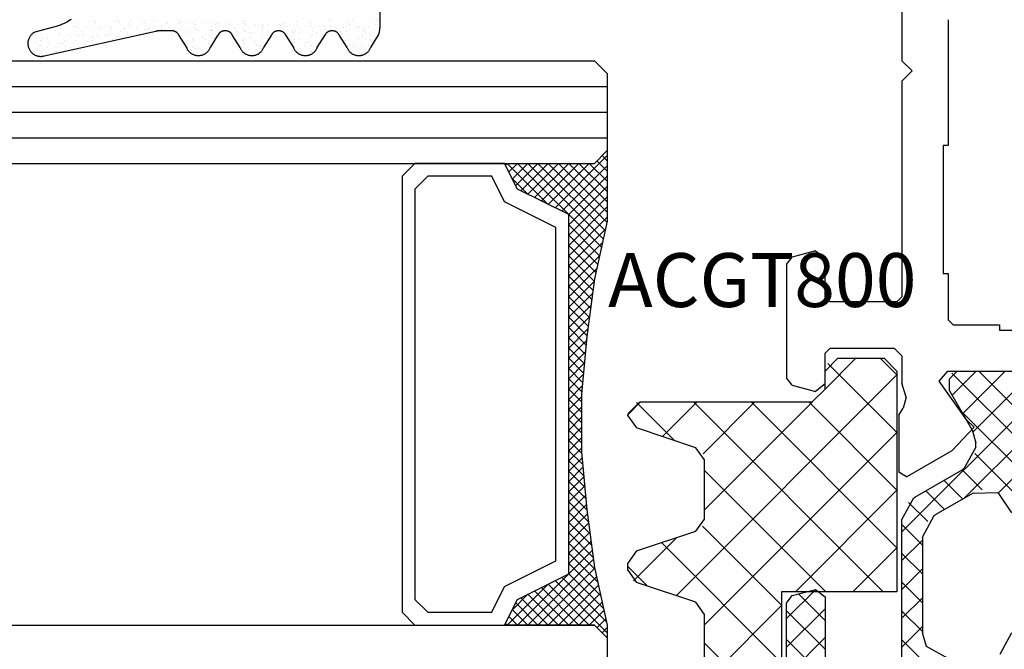
# Model space of a CAD drawing. Units: millimetres. Extents: x 50 to 3037, y -3749 to -520.
# Drawn here: x 983 to 1021, y -3641 to -3617 of the extents above; entities that cross this region are included whole.
import ezdxf
from ezdxf.enums import TextEntityAlignment as Align

# ---------------------------------------------------------------- set-up
doc = ezdxf.new("R2010")
doc.units = ezdxf.units.MM
for name, color, linetype in [('CrossSectionsGlass', 7, 'Continuous'), ('CrossSectionsGums', 7, 'Continuous'), ('CrossSectionsProfils', 7, 'Continuous'), ('CrossSectionsTexts', 7, 'Continuous')]:
    doc.layers.add(name, color=color, linetype=linetype)
doc.styles.get("Standard").update_dxf_attribs({"font": 'simplex.shx', "height": 2.5})

# ---------------------------------------------------------------- blocks, each defined once
blk = doc.blocks.new('48GL_4x4x4U0_5_3', base_point=(897.6, -48))
at = {"layer": 'CrossSectionsGlass'}
for p, q in [((0.5, 0), (0, -0.5)), ((917.8, 0), (0.5, 0)), ((0, -0.5), (0, -3.5)), ((918.3, -1), (0, -1)), ((918.3, -2), (0, -2)), ((918.3, -3), (0, -3)), ((0.5, -4), (0, -3.5)), ((0, -3.7), (2.033, -5.733)), ((0, -3.9), (0.2, -3.7)), ((0, -4.3), (0.4, -3.9)), ((0, -4.7), (0.7, -4)), ((0, -5.1), (1.1, -4)), ((0, -5.5), (1.5, -4)), ((0, -5.9), (1.9, -4)), ((0, -6.3), (2.3, -4)), ((0, -4.1), (1.767, -5.867)), ((0.082, -6.618), (2.7, -4)), ((0.155, -6.945), (3.1, -4)), ((0.227, -7.273), (3.5, -4)), ((917.8, -4), (0.5, -4)), ((0.7, -4), (2.3, -5.6)), ((1.1, -4), (2.567, -5.467)), ((1.5, -4), (2.833, -5.333)), ((1.9, -4), (3.1, -5.2)), ((2.3, -4), (3.367, -5.067)), ((2.3, -5.6), (3.9, -4)), ((2.7, -4), (3.567, -4.867)), ((3.1, -4), (3.7, -4.6)), ((3.5, -4), (3.833, -4.333)), ((3.9, -4), (3.967, -4.067)), ((0, -4.5), (1.5, -6)), ((3.1, -5.2), (3.7, -4.6)), ((0, -4.9), (1.5, -6.4)), ((0, -5.3), (1.5, -6.8)), ((0, -5.7), (1.5, -7.2)), ((0, -6.1), (1.5, -7.6)), ((0.3, -7.6), (1.5, -6.4)), ((0.071, -6.571), (1.5, -8)), ((0.373, -7.927), (1.5, -6.8)), ((0.186, -7.086), (1.5, -8.4)), ((0.445, -8.255), (1.5, -7.2)), ((0.3, -7.6), (1.5, -8.8)), ((0.512, -8.588), (1.5, -7.6)), ((0.559, -8.941), (1.5, -8)), ((0.414, -8.114), (1.5, -9.2)), ((0.606, -9.294), (1.5, -8.4)), ((0.515, -8.615), (1.5, -9.6)), ((0.653, -9.647), (1.5, -8.8)), ((0.577, -9.077), (1.5, -10)), ((0.7, -10), (1.5, -9.2)), ((0.638, -9.538), (1.5, -10.4)), ((0.747, -10.353), (1.5, -9.6)), ((0.7, -10), (1.5, -10.8)), ((0.794, -10.706), (1.5, -10)), ((0.762, -10.462), (1.5, -11.2)), ((0.829, -11.071), (1.5, -10.4)), ((0.815, -10.915), (1.5, -11.6)), ((0.861, -11.439), (1.5, -10.8)), ((0.854, -11.354), (1.5, -12)), ((0.894, -11.806), (1.5, -11.2)), ((0.893, -11.793), (1.5, -12.4)), ((0.927, -12.173), (1.5, -11.6)), ((0.932, -12.232), (1.5, -12.8)), ((0.959, -12.541), (1.5, -12)), ((0.971, -12.671), (1.5, -13.2)), ((0.992, -12.908), (1.5, -12.4)), ((1, -13.3), (1.5, -12.8)), ((1, -13.1), (1.5, -13.6)), ((1, -13.7), (1.5, -13.2)), ((1, -13.5), (1.5, -14)), ((1, -14.1), (1.5, -13.6)), ((1, -13.9), (1.5, -14.4)), ((1, -14.5), (1.5, -14)), ((1, -14.3), (1.5, -14.8)), ((1, -14.9), (1.5, -14.4)), ((0.995, -15.305), (1.5, -14.8)), ((1, -14.7), (1.5, -15.2)), ((0.956, -15.744), (1.5, -15.2)), ((1, -15.1), (1.5, -15.6)), ((0.917, -16.183), (1.5, -15.6)), ((0.98, -15.48), (1.5, -16)), ((0.878, -16.622), (1.5, -16)), ((0.947, -15.847), (1.5, -16.4)), ((0.839, -17.061), (1.5, -16.4)), ((0.914, -16.214), (1.5, -16.8)), ((0.8, -17.5), (1.5, -16.8)), ((0.882, -16.582), (1.5, -17.2)), ((0.738, -17.962), (1.5, -17.2)), ((0.849, -16.949), (1.5, -17.6)), ((0.677, -18.423), (1.5, -17.6)), ((0.816, -17.316), (1.5, -18)), ((0.615, -18.885), (1.5, -18)), ((0.729, -18.029), (1.5, -18.8)), ((0.776, -17.676), (1.5, -18.4)), ((0.554, -19.346), (1.5, -18.4)), ((0.682, -18.382), (1.5, -19.2)), ((0.486, -19.814), (1.5, -18.8)), ((0.635, -18.735), (1.5, -19.6)), ((0.371, -20.329), (1.5, -19.2)), ((0.588, -19.088), (3.5, -22)), ((0.541, -19.441), (3.1, -22)), ((0.257, -20.843), (1.5, -19.6)), ((0.491, -19.791), (2.7, -22)), ((0, -22.3), (2.033, -20.267)), ((0.029, -21.871), (1.767, -20.133)), ((0.143, -21.357), (1.5, -20)), ((0.418, -20.118), (2.3, -22)), ((0.345, -20.445), (1.9, -22)), ((0.7, -22), (2.3, -20.4)), ((1.1, -22), (2.567, -20.533)), ((1.5, -22), (2.833, -20.667)), ((2.3, -20.4), (3.9, -22)), ((0.2, -21.1), (1.1, -22)), ((0.273, -20.773), (1.5, -22)), ((1.9, -22), (3.1, -20.8)), ((2.3, -22), (3.367, -20.933)), ((3.1, -20.8), (3.7, -21.4)), ((0.127, -21.427), (0.7, -22)), ((2.7, -22), (3.567, -21.133)), ((3.1, -22), (3.7, -21.4)), ((0.055, -21.755), (0.4, -22.1)), ((3.5, -22), (3.833, -21.667)), ((-0.018, -22.082), (0.2, -22.3)), ((0.5, -22), (0, -22.5)), ((917.8, -22), (0.5, -22)), ((3.9, -22), (3.967, -21.933)), ((0, -22.5), (0, -25.5))]:
    blk.add_line(p, q, dxfattribs=at)
at = {"layer": 'CrossSectionsGlass', "flags": 128}
for points in [[(4, -22), (3.5, -21), (1.5, -20), (1.5, -6), (3.5, -5), (4, -4), (0.5, -4), (0, -3.5), (0, -6.25), (0.5, -8.5), (0.8, -10.75), (1, -13), (1, -15.25), (0.8, -17.5), (0.5, -19.75), (0, -22), (0, -22.5), (0.5, -22), (4, -22)], [(7.5, -4), (8, -4.5), (8, -21.5), (7.5, -22), (4, -22), (3.5, -21), (1.5, -20), (1.5, -6), (3.5, -5), (4, -4), (7.5, -4)], [(7, -4.5), (7.5, -5), (7.5, -21), (7, -21.5), (4.5, -21.5), (4, -20.5), (2, -19.5), (2, -6.5), (4, -5.5), (4.5, -4.5), (7, -4.5)]]:
    blk.add_lwpolyline(points, dxfattribs=at)
blk = doc.blocks.new('UG620_X', base_point=(90, 100))
at = {"layer": 'CrossSectionsProfils'}
for p, q in [((18.341, 75), (18.051, 74.778)), ((18.341, 75), (22.759, 75)), ((23.049, 74.778), (22.759, 75)), ((31.007, 73.865), (32.142, 75)), ((31.541, 75), (31.251, 74.778)), ((37.459, 75), (31.541, 75)), ((31.765, 73.5), (33.265, 75)), ((33.342, 73.5), (31.842, 75)), ((32.887, 73.5), (34.387, 75)), ((36, 71.965), (32.965, 75)), ((17.81, 73.878), (18.051, 74.778)), ((23.049, 74.778), (23.29, 73.878)), ((31.251, 74.778), (31.01, 73.878)), ((32.22, 73.5), (31.186, 74.534)), ((17.81, 73.878), (18.1, 73.5)), ((23, 73.5), (23.29, 73.878)), ((31.01, 73.878), (31.3, 73.5)), ((19.6, 73.5), (18.1, 73.5)), ((19.8, 73.3), (19.6, 73.5)), ((21.8, 73.5), (21.6, 73.3)), ((23, 73.5), (21.8, 73.5)), ((31.3, 73.5), (34, 73.5)), ((19.8, 70.7), (19.8, 73.3)), ((21.6, 73.3), (21.6, 70.8)), ((19.6, 70.5), (19.8, 70.7)), ((21.6, 70.8), (21.9, 70.5)), ((2, 70.5), (10.4, 70.5)), ((10.4, 70.5), (10.8, 70.1)), ((10.8, 70.1), (11.2, 70.5)), ((11.2, 70.5), (19.6, 70.5)), ((21.9, 70.5), (22.975, 70.5)), ((22.687, 64.422), (28.765, 70.5)), ((23.517, 70.34), (22.975, 70.5)), ((23.517, 70.34), (23.949, 70.458)), ((24.217, 70.625), (23.949, 70.458)), ((24.217, 70.625), (26.441, 70.625)), ((26.614, 70.325), (25.588, 68.548)), ((26.614, 70.325), (26.441, 70.625)), ((28.277, 70.5), (27.436, 70.04)), ((34, 70.5), (28.277, 70.5)), ((29.284, 69.7), (28.484, 70.5)), ((29.087, 69.7), (29.887, 70.5)), ((30.407, 69.7), (29.607, 70.5)), ((30.21, 69.7), (31.01, 70.5)), ((31.529, 69.7), (30.729, 70.5)), ((31.332, 69.7), (32.132, 70.5)), ((32.652, 69.7), (31.852, 70.5)), ((32.455, 69.7), (33.255, 70.5)), ((34.703, 68.772), (32.974, 70.5)), ((27.411, 70), (26.329, 68.125)), ((27.436, 70.04), (27.411, 70)), ((28.365, 69.496), (27.614, 70.248)), ((27.897, 68.842), (27.165, 69.574)), ((28.97, 69.7), (28.129, 69.24)), ((28.97, 69.7), (32.7, 69.7)), ((33.24, 69.541), (32.7, 69.7)), ((33.7, 68.7), (33.24, 69.541)), ((27.253, 67.725), (28.104, 69.2)), ((28.129, 69.24), (28.104, 69.2)), ((13.7, 68.7), (13.7, 68.9)), ((13.7, 68.9), (18.7, 68.9)), ((18.7, 68.9), (18.7, 68.7)), ((22.895, 69.053), (22.5, 68.717)), ((24.412, 67.968), (22.895, 69.053)), ((27.487, 68.13), (26.754, 68.862)), ((8.8, 68.7), (13.7, 68.7)), ((18.7, 68.7), (20.5, 68.7)), ((20.7, 68.5), (20.5, 68.7)), ((20.7, 68.5), (20.7, 66.7)), ((22.5, 68.717), (22.5, 64.783)), ((22.8, 68.65), (22.5, 68.35)), ((22.5, 67.603), (23.438, 68.541)), ((25.702, 65.425), (22.576, 68.55)), ((23.25, 68.65), (22.8, 68.65)), ((24.793, 67.759), (23.25, 68.65)), ((25.588, 68.548), (24.69, 67.68)), ((22.5, 68.35), (22.5, 64.7)), ((22.5, 66.48), (24.15, 68.13)), ((26.824, 65.425), (24.076, 68.173)), ((24.521, 65.134), (27.444, 68.057)), ((25.463, 67.625), (26.304, 68.085)), ((26.304, 68.085), (26.329, 68.125)), ((27.129, 67.366), (26.344, 68.151)), ((22.5, 65.358), (24.864, 67.722)), ((24.412, 67.968), (24.69, 67.68)), ((24.793, 67.759), (25.293, 67.625)), ((25.463, 67.625), (25.293, 67.625)), ((28.997, 64.374), (25.714, 67.657)), ((27.253, 67.725), (27.23, 66.766)), ((24.742, 65.262), (22.5, 67.504)), ((20.7, 66.7), (20.9, 66.7)), ((20.9, 66.7), (20.9, 52)), ((25.935, 65.425), (27.246, 66.736)), ((27.23, 66.766), (28.024, 66.229)), ((32.7, 66.225), (33.541, 66.685))]:
    blk.add_line(p, q, dxfattribs=at)
blk = doc.blocks.new('ACGT800_TEXT', base_point=(1016.8, 68))
at = {"layer": 'CrossSectionsTexts'}
blk.add_text('ACGT800', height=2.1, dxfattribs=at).set_placement((1011.55, 70), align=Align.CENTER)
blk = doc.blocks.new('ACGT800', base_point=(23.1, -10.5))
at = {"layer": 'CrossSectionsGums'}
for p, q in [((-20.9, 0), (-21.4, -0.5)), ((-20.9, 0), (-20.86038, 0)), ((-20.38604, -0.34189), (-20.86038, 0)), ((-15.13962, 0), (-15.61396, -0.34189)), ((-15.13962, 0), (-14.86453, 0)), ((-14.26116, -0.72897), (-14.99013, 0)), ((-14.39019, -0.34189), (-14.86453, 0)), ((-9.14377, 0), (-9.61811, -0.34189)), ((-9.14377, 0), (-8.86868, 0)), ((-8.39434, -0.34189), (-8.86868, 0)), ((-3.77726, -0.80687), (-2.97038, 0)), ((-3.14792, 0), (-3.62226, -0.34189)), ((-3.14792, 0), (-2.87283, 0)), ((-2.39849, -0.34189), (-2.87283, 0)), ((2.84793, 0), (2.37359, -0.34189)), ((2.84793, 0), (3.12302, 0)), ((3.73991, -0.76953), (2.97038, 0)), ((3.59736, -0.34189), (3.12302, 0)), ((8.84378, 0), (8.36944, -0.34189)), ((8.84378, 0), (9.11887, 0)), ((9.59321, -0.34189), (9.11887, 0)), ((14.22382, -0.76631), (14.99013, 0)), ((14.83963, 0), (14.36529, -0.34189)), ((14.83963, 0), (15.11472, 0)), ((15.58907, -0.34189), (15.11472, 0)), ((20.86038, 0), (20.38604, -0.34189)), ((20.86038, 0), (20.9, 0)), ((21.4, -0.5), (20.9, 0)), ((-21.39898, -0.46808), (-20.93192, -0.00102)), ((-19.88734, -1.83798), (-21.37657, -0.34875)), ((-20.38604, -0.34189), (-19.61396, -2.65811)), ((-16.38604, -2.65811), (-15.61396, -0.34189)), ((-16.15215, -1.95644), (-14.43679, -0.24108)), ((-14.39019, -0.34189), (-13.61811, -2.65811)), ((-10.39019, -2.65811), (-9.61811, -0.34189)), ((-8.39434, -0.34189), (-7.62226, -2.65811)), ((-4.39434, -2.65811), (-3.62226, -0.34189)), ((-1.88627, -1.87854), (-3.55505, -0.20975)), ((-2.39849, -0.34189), (-1.62641, -2.65811)), ((1.60151, -2.65811), (2.37359, -0.34189)), ((1.84892, -1.91588), (3.54029, -0.22452)), ((3.59736, -0.34189), (4.36944, -2.65811)), ((7.59736, -2.65811), (8.36944, -0.34189)), ((9.59321, -0.34189), (10.36529, -2.65811)), ((13.59321, -2.65811), (14.36529, -0.34189)), ((16.1148, -1.9191), (14.42152, -0.22581)), ((15.58907, -0.34189), (16.36114, -2.65811)), ((19.61396, -2.65811), (20.38604, -0.34189)), ((19.88734, -1.83798), (21.37657, -0.34875)), ((21.39898, -0.46808), (20.93192, -0.00102)), ((-21.4, -7.2), (-21.4, -0.5)), ((0, -10.5), (-9.75311, -0.74689)), ((0, -10.5), (9.73444, -0.76556)), ((13.46051, -6), (8.22768, -0.76717)), ((21.4, -0.5), (21.4, -7.2)), ((-13.46051, -6), (-8.24635, -0.78584)), ((-21.4, -2.71417), (-20.04646, -1.36063)), ((-11.23519, -6), (-15.9338, -1.30139)), ((-7, -6.27468), (-2.06567, -1.34035)), ((7, -6.27468), (2.04699, -1.32167)), ((11.23519, -6), (15.91513, -1.32007)), ((21.4, -2.71417), (20.04646, -1.36063)), ((-22.45064, -10.5), (-13.86577, -1.91513)), ((-4.49013, -10.5), (4.11502, -1.89485)), ((4.49013, -10.5), (-4.13369, -1.87618)), ((22.45064, -10.5), (13.8471, -1.89646)), ((-14, -9.97038), (-21.4, -2.57038)), ((-19.61396, -2.65811), (-19.13962, -3)), ((-16.86038, -3), (-16.38604, -2.65811)), ((-13.61811, -2.65811), (-13.14377, -3)), ((-11.21545, -6), (-7.68509, -2.46964)), ((-10.86453, -3), (-10.39019, -2.65811)), ((-2.24506, -10.5), (-10.31438, -2.43069)), ((-7.62226, -2.65811), (-7.14792, -3)), ((-4.86868, -3), (-4.39434, -2.65811)), ((-1.62641, -2.65811), (-1.15207, -3)), ((1.12717, -3), (1.60151, -2.65811)), ((2.24506, -10.5), (10.29571, -2.44936)), ((4.36944, -2.65811), (4.84378, -3)), ((7.12302, -3), (7.59736, -2.65811)), ((11.21545, -6), (7.66641, -2.45097)), ((10.36529, -2.65811), (10.83963, -3)), ((13.11887, -3), (13.59321, -2.65811)), ((14, -9.97038), (21.4, -2.57038)), ((16.36114, -2.65811), (16.83548, -3)), ((19.13962, -3), (19.61396, -2.65811)), ((-21.40002, -7.20431), (-17.1957, -3)), ((-21.4, -4.95923), (-19.37948, -2.93871)), ((-20.20558, -10.5), (-12.70558, -3)), ((-19.13962, -3), (-16.86038, -3)), ((-14, -7.72532), (-18.72532, -3)), ((-13.48026, -6), (-16.57188, -2.90837)), ((-13.14377, -3), (-10.86453, -3)), ((-8.99013, -6), (-11.99013, -3)), ((-8.97038, -6), (-5.97038, -3)), ((-7.14792, -3), (-4.86868, -3)), ((-7, -8.51974), (-1.40912, -2.92886)), ((-6.73519, -10.5), (0.76481, -3)), ((2.24506, -10.5), (-5.25494, -3)), ((-2.24506, -10.5), (5.25494, -3)), ((-1.15207, -3), (1.12717, -3)), ((6.73519, -10.5), (-0.76481, -3)), ((7, -8.51974), (1.39955, -2.9193)), ((4.84378, -3), (7.12302, -3)), ((8.97038, -6), (5.97038, -3)), ((8.99013, -6), (11.99013, -3)), ((10.83963, -3), (13.11887, -3)), ((20.20558, -10.5), (12.70558, -3)), ((13.48026, -6), (16.56181, -2.91845)), ((14, -7.72532), (18.72532, -3)), ((16.83548, -3), (19.13962, -3)), ((21.40002, -7.20431), (17.1957, -3)), ((21.4, -4.95923), (19.37948, -2.93871)), ((-15.71545, -10.5), (-21.4, -4.81545)), ((15.71545, -10.5), (21.4, -4.81545)), ((-14, -6), (-14, -10.5)), ((-7, -6), (-14, -6)), ((-7, -10.5), (-7, -6)), ((7, -6), (7, -10.5)), ((14, -6), (7, -6)), ((14, -10.5), (14, -6)), ((-17.96051, -10.5), (-14, -6.53949)), ((17.96051, -10.5), (14, -6.53949)), ((-21.9, -7.7), (-21.4, -7.2)), ((-17.96051, -10.5), (-21.4, -7.06051)), ((17.96051, -10.5), (21.4, -7.06051)), ((21.4, -7.2), (21.9, -7.7)), ((-23.1, -8.9043), (-21.89569, -7.69998)), ((-22.6, -7.7), (-23.1, -8.2)), ((-20.20558, -10.5), (-22.90318, -7.8024)), ((-22.6, -7.7), (-21.9, -7.7)), ((-4.49013, -10.5), (-7, -7.99013)), ((4.49013, -10.5), (7, -7.99013)), ((20.20558, -10.5), (22.90318, -7.8024)), ((23.1, -8.9043), (21.89569, -7.69998)), ((21.9, -7.7), (22.6, -7.7)), ((23.1, -8.2), (22.6, -7.7)), ((-23.1, -10), (-23.1, -8.2)), ((23.1, -8.2), (23.1, -10)), ((-15.71545, -10.5), (-14, -8.78455)), ((15.71545, -10.5), (14, -8.78455)), ((-22.45064, -10.5), (-23.1, -9.85064)), ((22.45064, -10.5), (23.1, -9.85064)), ((-23.1, -10), (-22.6, -10.5)), ((-6.73519, -10.5), (-7, -10.23519)), ((6.73519, -10.5), (7, -10.23519)), ((22.6, -10.5), (23.1, -10)), ((-14, -10.5), (-22.6, -10.5)), ((7, -10.5), (-7, -10.5)), ((22.6, -10.5), (14, -10.5))]:
    blk.add_line(p, q, dxfattribs=at)
blk = doc.blocks.new('Hatch45846', base_point=(2329.87, 811.419))
at = {"layer": 'CrossSectionsGums', "color": 1}
for p, q in [((2249.302, 1390.674), (2249.302, 1390.674)), ((2249.349, 1390.631), (2249.349, 1390.631)), ((2249.405, 1390.728), (2249.405, 1390.728)), ((2249.57, 1390.428), (2249.57, 1390.428)), ((2249.669, 1390.618), (2249.669, 1390.618)), ((2249.791, 1390.482), (2249.791, 1390.482)), ((2250.132, 1390.454), (2250.132, 1390.454)), ((2249.342, 1390.367), (2249.342, 1390.367)), ((2249.448, 1390.364), (2249.448, 1390.364)), ((2249.503, 1390.16), (2249.503, 1390.16)), ((2249.581, 1390.381), (2249.581, 1390.381)), ((2249.611, 1390.092), (2249.611, 1390.092)), ((2249.685, 1390.129), (2249.685, 1390.129)), ((2249.787, 1390.408), (2249.787, 1390.408)), ((2249.823, 1390.197), (2249.823, 1390.197)), ((2249.87, 1390.154), (2249.87, 1390.154)), ((2249.991, 1390.364), (2249.991, 1390.364)), ((2249.106, 1389.931), (2249.106, 1389.931)), ((2249.131, 1389.664), (2249.131, 1389.664)), ((2249.205, 1389.845), (2249.205, 1389.845)), ((2249.327, 1389.728), (2249.327, 1389.728)), ((2249.338, 1389.692), (2249.338, 1389.692)), ((2249.358, 1389.878), (2249.358, 1389.878)), ((2249.683, 1389.737), (2249.683, 1389.737)), ((2249.815, 1389.754), (2249.815, 1389.754)), ((2249.996, 1389.846), (2249.996, 1389.846)), ((2250.007, 1389.874), (2250.007, 1389.874)), ((2250.021, 1389.782), (2250.021, 1389.782)), ((2250.091, 1389.951), (2250.091, 1389.951)), ((2248.999, 1389.647), (2248.999, 1389.647)), ((2249.015, 1389.615), (2249.015, 1389.615)), ((2249.025, 1389.454), (2249.025, 1389.454)), ((2249.374, 1389.388), (2249.374, 1389.388)), ((2249.58, 1389.497), (2249.58, 1389.497)), ((2249.627, 1389.454), (2249.627, 1389.454)), ((2249.701, 1389.639), (2249.701, 1389.639)), ((2249.709, 1389.524), (2249.709, 1389.524)), ((2249.816, 1389.456), (2249.816, 1389.456)), ((2248.816, 1389.274), (2248.816, 1389.274)), ((2248.863, 1389.231), (2248.863, 1389.231)), ((2248.888, 1388.975), (2248.888, 1388.975)), ((2249.031, 1389.125), (2249.031, 1389.125)), ((2249.084, 1389.028), (2249.084, 1389.028)), ((2249.233, 1389.02), (2249.233, 1389.02)), ((2249.365, 1389.038), (2249.365, 1389.038)), ((2249.39, 1388.899), (2249.39, 1388.899)), ((2249.41, 1389.209), (2249.41, 1389.209)), ((2249.572, 1389.065), (2249.572, 1389.065)), ((2249.717, 1389.15), (2249.717, 1389.15)), ((2249.848, 1389.251), (2249.848, 1389.251)), ((2249.917, 1389.11), (2249.917, 1389.11)), ((2248.824, 1388.571), (2248.824, 1388.571)), ((2249.047, 1388.636), (2249.047, 1388.636)), ((2249.123, 1388.886), (2249.123, 1388.886)), ((2249.23, 1388.818), (2249.23, 1388.818)), ((2249.337, 1388.797), (2249.337, 1388.797)), ((2249.384, 1388.754), (2249.384, 1388.754)), ((2249.605, 1388.551), (2249.605, 1388.551)), ((2249.615, 1388.573), (2249.615, 1388.573)), ((2249.733, 1388.661), (2249.733, 1388.661)), ((2248.784, 1388.303), (2248.784, 1388.303)), ((2248.841, 1388.328), (2248.841, 1388.328)), ((2248.916, 1388.321), (2248.916, 1388.321)), ((2249.063, 1388.147), (2249.063, 1388.147)), ((2249.122, 1388.348), (2249.122, 1388.348)), ((2249.328, 1388.25), (2249.328, 1388.25)), ((2249.406, 1388.409), (2249.406, 1388.409)), ((2249.435, 1388.182), (2249.435, 1388.182)), ((2249.467, 1388.393), (2249.467, 1388.393)), ((2249.599, 1388.411), (2249.599, 1388.411)), ((2249.03, 1387.935), (2249.03, 1387.935)), ((2249.094, 1388.097), (2249.094, 1388.097)), ((2249.141, 1388.054), (2249.141, 1388.054)), ((2249.362, 1387.851), (2249.362, 1387.851)), ((2249.422, 1387.92), (2249.422, 1387.92)), ((2248.773, 1387.422), (2248.773, 1387.422)), ((2248.849, 1387.545), (2248.849, 1387.545)), ((2248.851, 1387.397), (2248.851, 1387.397)), ((2249.018, 1387.677), (2249.018, 1387.677)), ((2249.079, 1387.657), (2249.079, 1387.657)), ((2249.15, 1387.694), (2249.15, 1387.694)), ((2249.356, 1387.721), (2249.356, 1387.721)), ((2249.438, 1387.431), (2249.438, 1387.431)), ((2249.533, 1387.614), (2249.533, 1387.614)), ((2248.898, 1387.354), (2248.898, 1387.354)), ((2248.907, 1387.004), (2248.907, 1387.004)), ((2248.947, 1386.977), (2248.947, 1386.977)), ((2249.095, 1387.168), (2249.095, 1387.168)), ((2249.119, 1387.151), (2249.119, 1387.151)), ((2249.235, 1387.299), (2249.235, 1387.299)), ((2249.252, 1387.05), (2249.252, 1387.05)), ((2249.384, 1387.067), (2249.384, 1387.067)), ((2248.789, 1386.933), (2248.789, 1386.933)), ((2249.054, 1386.909), (2249.054, 1386.909)), ((2249.111, 1386.678), (2249.111, 1386.678)), ((2249.372, 1386.92), (2249.372, 1386.92)), ((2249.418, 1386.877), (2249.418, 1386.877)), ((2248.802, 1386.333), (2248.802, 1386.333)), ((2248.805, 1386.443), (2248.805, 1386.443)), ((2248.876, 1386.451), (2248.876, 1386.451)), ((2248.935, 1386.35), (2248.935, 1386.35)), ((2249.129, 1386.22), (2249.129, 1386.22)), ((2249.141, 1386.377), (2249.141, 1386.377)), ((2249.152, 1386.341), (2249.152, 1386.341)), ((2249.259, 1386.273), (2249.259, 1386.273)), ((2248.821, 1385.954), (2248.821, 1385.954)), ((2248.854, 1386.026), (2248.854, 1386.026)), ((2249.127, 1386.189), (2249.127, 1386.189)), ((2249.175, 1386.177), (2249.175, 1386.177)), ((2248.837, 1385.464), (2248.837, 1385.464)), ((2248.886, 1385.52), (2248.886, 1385.52)), ((2248.933, 1385.477), (2248.933, 1385.477)), ((2249.037, 1385.706), (2249.037, 1385.706)), ((2249.143, 1385.699), (2249.143, 1385.699)), ((2249.169, 1385.723), (2249.169, 1385.723)), ((2248.772, 1385.067), (2248.772, 1385.067)), ((2249.059, 1385.39), (2249.059, 1385.39)), ((2249.153, 1385.274), (2249.153, 1385.274)), ((2249.159, 1385.21), (2249.159, 1385.21)), ((2249.271, 1385.079), (2249.271, 1385.079)), ((2248.853, 1384.975), (2248.853, 1384.975)), ((2248.879, 1384.999), (2248.879, 1384.999)), ((2248.926, 1385.034), (2248.926, 1385.034)), ((2249.175, 1384.721), (2249.175, 1384.721)), ((2249.264, 1384.753), (2249.264, 1384.753)), ((2249.674, 1384.797), (2249.674, 1384.797)), ((2248.821, 1384.362), (2248.821, 1384.362)), ((2248.869, 1384.486), (2248.869, 1384.486)), ((2248.911, 1384.574), (2248.911, 1384.574)), ((2248.953, 1384.38), (2248.953, 1384.38)), ((2248.977, 1384.431), (2248.977, 1384.431)), ((2249.084, 1384.363), (2249.084, 1384.363)), ((2249.16, 1384.407), (2249.16, 1384.407)), ((2249.163, 1384.343), (2249.163, 1384.343)), ((2249.21, 1384.3), (2249.21, 1384.3)), ((2249.505, 1384.452), (2249.505, 1384.452)), ((2249.534, 1384.494), (2249.534, 1384.494)), ((2249.637, 1384.47), (2249.637, 1384.47)), ((2249.768, 1384.433), (2249.768, 1384.433)), ((2249.844, 1384.497), (2249.844, 1384.497)), ((2249.875, 1384.365), (2249.875, 1384.365)), ((2249.927, 1384.566), (2249.927, 1384.566)), ((2249.974, 1384.523), (2249.974, 1384.523)), ((2248.885, 1383.996), (2248.885, 1383.996)), ((2249.191, 1384.231), (2249.191, 1384.231)), ((2249.431, 1384.097), (2249.431, 1384.097)), ((2249.469, 1384.117), (2249.469, 1384.117)), ((2249.55, 1384.005), (2249.55, 1384.005)), ((2249.877, 1384.256), (2249.877, 1384.256)), ((2248.92, 1383.643), (2248.92, 1383.643)), ((2248.967, 1383.6), (2248.967, 1383.6)), ((2249.055, 1383.736), (2249.055, 1383.736)), ((2249.182, 1383.795), (2249.182, 1383.795)), ((2249.188, 1383.753), (2249.188, 1383.753)), ((2249.207, 1383.742), (2249.207, 1383.742)), ((2249.289, 1383.727), (2249.289, 1383.727)), ((2249.394, 1383.78), (2249.394, 1383.78)), ((2249.684, 1383.866), (2249.684, 1383.866)), ((2249.731, 1383.823), (2249.731, 1383.823)), ((2249.739, 1383.826), (2249.739, 1383.826)), ((2249.871, 1383.843), (2249.871, 1383.843)), ((2248.884, 1383.48), (2248.884, 1383.48)), ((2248.901, 1383.507), (2248.901, 1383.507)), ((2249.188, 1383.397), (2249.188, 1383.397)), ((2248.917, 1383.017), (2248.917, 1383.017)), ((2248.945, 1383.063), (2248.945, 1383.063)), ((2249.089, 1382.844), (2249.089, 1382.844)), ((2249.239, 1382.763), (2249.239, 1382.763)), ((2248.801, 1382.522), (2248.801, 1382.522)), ((2248.84, 1382.392), (2248.84, 1382.392)), ((2248.908, 1382.454), (2248.908, 1382.454)), ((2248.933, 1382.528), (2248.933, 1382.528)), ((2248.945, 1382.697), (2248.945, 1382.697)), ((2248.972, 1382.409), (2248.972, 1382.409)), ((2249.179, 1382.437), (2249.179, 1382.437)), ((2249.198, 1382.466), (2249.198, 1382.466)), ((2249.245, 1382.423), (2249.245, 1382.423)), ((2249.524, 1382.482), (2249.524, 1382.482)), ((2249.592, 1382.523), (2249.592, 1382.523)), ((2249.598, 1382.536), (2249.598, 1382.536)), ((2249.656, 1382.499), (2249.656, 1382.499)), ((2249.699, 1382.455), (2249.699, 1382.455)), ((2249.863, 1382.527), (2249.863, 1382.527)), ((2248.949, 1382.039), (2248.949, 1382.039)), ((2249.255, 1382.274), (2249.255, 1382.274)), ((2249.294, 1382.208), (2249.294, 1382.208)), ((2249.466, 1382.22), (2249.466, 1382.22)), ((2249.614, 1382.047), (2249.614, 1382.047)), ((2249.719, 1381.989), (2249.719, 1381.989)), ((2249.941, 1382.298), (2249.941, 1382.298)), ((2250.085, 1382.209), (2250.085, 1382.209)), ((2248.955, 1381.766), (2248.955, 1381.766)), ((2249.002, 1381.723), (2249.002, 1381.723)), ((2249.006, 1381.886), (2249.006, 1381.886)), ((2249.074, 1381.765), (2249.074, 1381.765)), ((2249.113, 1381.817), (2249.113, 1381.817)), ((2249.206, 1381.783), (2249.206, 1381.783)), ((2249.271, 1381.784), (2249.271, 1381.784)), ((2249.413, 1381.81), (2249.413, 1381.81)), ((2249.758, 1381.855), (2249.758, 1381.855)), ((2249.765, 1381.946), (2249.765, 1381.946)), ((2249.797, 1381.887), (2249.797, 1381.887)), ((2249.89, 1381.873), (2249.89, 1381.873)), ((2249.904, 1381.819), (2249.904, 1381.819)), ((2249.957, 1381.809), (2249.957, 1381.809)), ((2248.965, 1381.549), (2248.965, 1381.549)), ((2249.211, 1381.25), (2249.211, 1381.25)), ((2249.223, 1381.52), (2249.223, 1381.52)), ((2249.499, 1381.572), (2249.499, 1381.572)), ((2248.913, 1380.934), (2248.913, 1380.934)), ((2248.963, 1381.093), (2248.963, 1381.093)), ((2248.981, 1381.06), (2248.981, 1381.06)), ((2248.98, 1380.82), (2248.98, 1380.82)), ((2248.997, 1380.57), (2248.997, 1380.57)), ((2249.198, 1380.466), (2249.198, 1380.466)), ((2249.233, 1380.589), (2249.233, 1380.589)), ((2249.28, 1380.546), (2249.28, 1380.546)), ((2249.303, 1380.805), (2249.303, 1380.805)), ((2249.417, 1380.614), (2249.417, 1380.614)), ((2249.524, 1380.545), (2249.524, 1380.545)), ((2249.543, 1380.512), (2249.543, 1380.512)), ((2249.662, 1380.579), (2249.662, 1380.579)), ((2249.675, 1380.529), (2249.675, 1380.529)), ((2248.859, 1380.422), (2248.859, 1380.422)), ((2248.991, 1380.439), (2248.991, 1380.439)), ((2249.013, 1380.081), (2249.013, 1380.081)), ((2249.118, 1380.298), (2249.118, 1380.298)), ((2249.319, 1380.316), (2249.319, 1380.316)), ((2249.501, 1380.343), (2249.501, 1380.343)), ((2249.678, 1380.089), (2249.678, 1380.089)), ((2249.753, 1380.112), (2249.753, 1380.112)), ((2249.8, 1380.069), (2249.8, 1380.069)), ((2249.909, 1380.3), (2249.909, 1380.3)), ((2250.005, 1380.341), (2250.005, 1380.341)), ((2248.831, 1379.976), (2248.831, 1379.976)), ((2248.938, 1379.908), (2248.938, 1379.908)), ((2248.99, 1379.889), (2248.99, 1379.889)), ((2249.037, 1379.846), (2249.037, 1379.846)), ((2249.093, 1379.795), (2249.093, 1379.795)), ((2249.225, 1379.812), (2249.225, 1379.812)), ((2249.335, 1379.826), (2249.335, 1379.826)), ((2249.432, 1379.839), (2249.432, 1379.839)), ((2249.622, 1379.978), (2249.622, 1379.978)), ((2249.729, 1379.909), (2249.729, 1379.909)), ((2249.777, 1379.885), (2249.777, 1379.885)), ((2249.909, 1379.902), (2249.909, 1379.902)), ((2250.021, 1379.866), (2250.021, 1379.866)), ((2250.021, 1379.851), (2250.021, 1379.851)), ((2250.116, 1379.929), (2250.116, 1379.929)), ((2249.029, 1379.591), (2249.029, 1379.591)), ((2249.036, 1379.34), (2249.036, 1379.34)), ((2249.258, 1379.643), (2249.258, 1379.643)), ((2249.323, 1379.662), (2249.323, 1379.662)), ((2249.351, 1379.337), (2249.351, 1379.337)), ((2249.694, 1379.6), (2249.694, 1379.6)), ((2248.776, 1379.095), (2248.776, 1379.095)), ((2248.794, 1379.146), (2248.794, 1379.146)), ((2248.982, 1379.122), (2248.982, 1379.122)), ((2249.015, 1378.943), (2249.015, 1378.943)), ((2249.045, 1379.102), (2249.045, 1379.102)), ((2249.143, 1379.272), (2249.143, 1379.272)), ((2249.061, 1378.613), (2249.061, 1378.613)), ((2249.241, 1378.704), (2249.241, 1378.704)), ((2249.267, 1378.712), (2249.267, 1378.712)), ((2249.314, 1378.669), (2249.314, 1378.669)), ((2249.348, 1378.636), (2249.348, 1378.636)), ((2249.562, 1378.541), (2249.562, 1378.541)), ((2249.694, 1378.558), (2249.694, 1378.558)), ((2248.772, 1378.243), (2248.772, 1378.243)), ((2248.878, 1378.451), (2248.878, 1378.451)), ((2248.943, 1378.389), (2248.943, 1378.389)), ((2249.01, 1378.468), (2249.01, 1378.468)), ((2249.217, 1378.496), (2249.217, 1378.496)), ((2249.383, 1378.358), (2249.383, 1378.358)), ((2249.535, 1378.466), (2249.535, 1378.466)), ((2249.734, 1378.39), (2249.734, 1378.39)), ((2249.788, 1378.235), (2249.788, 1378.235)), ((2249.835, 1378.192), (2249.835, 1378.192)), ((2249.025, 1378.012), (2249.025, 1378.012)), ((2249.071, 1377.969), (2249.071, 1377.969)), ((2249.077, 1378.123), (2249.077, 1378.123)), ((2249.112, 1377.824), (2249.112, 1377.824)), ((2249.148, 1377.753), (2249.148, 1377.753)), ((2249.244, 1377.842), (2249.244, 1377.842)), ((2249.292, 1377.766), (2249.292, 1377.766)), ((2249.399, 1377.869), (2249.399, 1377.869)), ((2249.446, 1378.068), (2249.446, 1378.068)), ((2249.451, 1377.869), (2249.451, 1377.869)), ((2249.553, 1378), (2249.553, 1378)), ((2249.742, 1378.132), (2249.742, 1378.132)), ((2249.796, 1377.914), (2249.796, 1377.914)), ((2249.928, 1377.932), (2249.928, 1377.932)), ((2249.939, 1377.754), (2249.939, 1377.754)), ((2250.056, 1377.989), (2250.056, 1377.989)), ((2250.085, 1377.894), (2250.085, 1377.894)), ((2250.134, 1377.959), (2250.134, 1377.959)), ((2248.86, 1377.431), (2248.86, 1377.431)), ((2249.093, 1377.634), (2249.093, 1377.634)), ((2249.415, 1377.379), (2249.415, 1377.379)), ((2249.545, 1377.535), (2249.545, 1377.535)), ((2249.592, 1377.492), (2249.592, 1377.492)), ((2249.651, 1377.432), (2249.651, 1377.432)), ((2249.758, 1377.642), (2249.758, 1377.642)), ((2248.782, 1377.312), (2248.782, 1377.312)), ((2248.828, 1377.269), (2248.828, 1377.269)), ((2248.967, 1377.362), (2248.967, 1377.362))]:
    blk.add_line(p, q, dxfattribs=at)
blk = doc.blocks.new('ACGT061', base_point=(2242.87, 1383.719))
at = {"layer": 'CrossSectionsGums', "color": 1, "flags": 128}
for points in [[(2250.179, 1390.279), (2249.212, 1385.921), (2249.211, 1385.919), (2249.21, 1385.916), (2249.209, 1385.913), (2249.208, 1385.91), (2249.208, 1385.907), (2249.207, 1385.904), (2249.206, 1385.901), (2249.206, 1385.899), (2249.205, 1385.896), (2249.204, 1385.893), (2249.204, 1385.89), (2249.203, 1385.887), (2249.202, 1385.884), (2249.202, 1385.881), (2249.201, 1385.878), (2249.201, 1385.876), (2249.2, 1385.873), (2249.2, 1385.87), (2249.199, 1385.867), (2249.199, 1385.864), (2249.198, 1385.861), (2249.198, 1385.858), (2249.197, 1385.855), (2249.197, 1385.852), (2249.196, 1385.849), (2249.196, 1385.846), (2249.196, 1385.843), (2249.195, 1385.841), (2249.195, 1385.838), (2249.195, 1385.835), (2249.194, 1385.832), (2249.194, 1385.829), (2249.194, 1385.826), (2249.193, 1385.823), (2249.193, 1385.82), (2249.193, 1385.817), (2249.193, 1385.814), (2249.193, 1385.811), (2249.192, 1385.808), (2249.192, 1385.805), (2249.192, 1385.802), (2249.192, 1385.799), (2249.192, 1385.796), (2249.192, 1385.794), (2249.192, 1385.791), (2249.192, 1385.788), (2249.192, 1385.785), (2249.192, 1385.782), (2249.192, 1385.782), (2249.192, 1385.309), (2249.192, 1385.301), (2249.192, 1385.293), (2249.193, 1385.286), (2249.193, 1385.279), (2249.194, 1385.271), (2249.195, 1385.264), (2249.196, 1385.256), (2249.198, 1385.249), (2249.199, 1385.242), (2249.201, 1385.234), (2249.203, 1385.227), (2249.205, 1385.22), (2249.207, 1385.213), (2249.21, 1385.206), (2249.213, 1385.199), (2249.215, 1385.192), (2249.218, 1385.185), (2249.222, 1385.178), (2249.225, 1385.171), (2249.228, 1385.165), (2249.232, 1385.158), (2249.236, 1385.152), (2249.24, 1385.145), (2249.244, 1385.139), (2249.249, 1385.133), (2249.253, 1385.127), (2249.258, 1385.121), (2249.262, 1385.115), (2249.267, 1385.109), (2249.272, 1385.104), (2249.278, 1385.098), (2249.283, 1385.093), (2249.288, 1385.088), (2249.294, 1385.083), (2249.3, 1385.078), (2249.305, 1385.073), (2249.311, 1385.069), (2249.317, 1385.064), (2249.324, 1385.06), (2249.33, 1385.056), (2249.336, 1385.052), (2249.343, 1385.048), (2249.349, 1385.044), (2249.356, 1385.041), (2249.363, 1385.038), (2249.369, 1385.035), (2249.376, 1385.032), (2249.383, 1385.029), (2249.383, 1385.029), (2249.85, 1384.732), (2249.873, 1384.722), (2249.895, 1384.711), (2249.917, 1384.7), (2249.939, 1384.687), (2249.96, 1384.673), (2249.979, 1384.658), (2249.999, 1384.641), (2250.017, 1384.625), (2250.035, 1384.607), (2250.051, 1384.588), (2250.067, 1384.568), (2250.082, 1384.548), (2250.095, 1384.527), (2250.108, 1384.505), (2250.119, 1384.483), (2250.129, 1384.46), (2250.139, 1384.437), (2250.147, 1384.413), (2250.153, 1384.389), (2250.159, 1384.365), (2250.163, 1384.34), (2250.167, 1384.316), (2250.168, 1384.291), (2250.169, 1384.266), (2250.168, 1384.241), (2250.167, 1384.216), (2250.163, 1384.191), (2250.159, 1384.166), (2250.153, 1384.142), (2250.147, 1384.118), (2250.139, 1384.094), (2250.129, 1384.071), (2250.119, 1384.048), (2250.108, 1384.026), (2250.095, 1384.004), (2250.082, 1383.983), (2250.067, 1383.963), (2250.051, 1383.943), (2250.035, 1383.925), (2250.017, 1383.907), (2249.999, 1383.89), (2249.979, 1383.874), (2249.96, 1383.859), (2249.939, 1383.845), (2249.917, 1383.832), (2249.895, 1383.82), (2249.873, 1383.809), (2249.85, 1383.799), (2249.85, 1383.799), (2249.383, 1383.502), (2249.369, 1383.497), (2249.356, 1383.49), (2249.343, 1383.483), (2249.33, 1383.475), (2249.317, 1383.467), (2249.305, 1383.458), (2249.294, 1383.448), (2249.283, 1383.438), (2249.272, 1383.427), (2249.262, 1383.416), (2249.253, 1383.404), (2249.244, 1383.392), (2249.236, 1383.38), (2249.228, 1383.367), (2249.222, 1383.353), (2249.215, 1383.34), (2249.21, 1383.326), (2249.205, 1383.311), (2249.201, 1383.297), (2249.198, 1383.282), (2249.195, 1383.268), (2249.193, 1383.253), (2249.192, 1383.238), (2249.192, 1383.223), (2249.192, 1383.208), (2249.193, 1383.193), (2249.195, 1383.178), (2249.198, 1383.163), (2249.201, 1383.148), (2249.205, 1383.134), (2249.21, 1383.12), (2249.215, 1383.106), (2249.222, 1383.092), (2249.228, 1383.079), (2249.236, 1383.066), (2249.244, 1383.053), (2249.253, 1383.041), (2249.262, 1383.029), (2249.272, 1383.018), (2249.283, 1383.007), (2249.294, 1382.997), (2249.305, 1382.988), (2249.317, 1382.978), (2249.33, 1382.97), (2249.343, 1382.962), (2249.356, 1382.955), (2249.369, 1382.949), (2249.383, 1382.943), (2249.383, 1382.943), (2249.85, 1382.646), (2249.873, 1382.636), (2249.895, 1382.626), (2249.917, 1382.614), (2249.939, 1382.601), (2249.96, 1382.587), (2249.979, 1382.572), (2249.999, 1382.556), (2250.017, 1382.539), (2250.035, 1382.521), (2250.051, 1382.502), (2250.067, 1382.483), (2250.082, 1382.462), (2250.095, 1382.441), (2250.108, 1382.42), (2250.119, 1382.397), (2250.129, 1382.375), (2250.139, 1382.351), (2250.147, 1382.328), (2250.153, 1382.304), (2250.159, 1382.279), (2250.163, 1382.255), (2250.167, 1382.23), (2250.168, 1382.205), (2250.169, 1382.18), (2250.168, 1382.155), (2250.167, 1382.13), (2250.163, 1382.105), (2250.159, 1382.08), (2250.153, 1382.056), (2250.147, 1382.032), (2250.139, 1382.008), (2250.129, 1381.985), (2250.119, 1381.962), (2250.108, 1381.94), (2250.095, 1381.918), (2250.082, 1381.897), (2250.067, 1381.877), (2250.051, 1381.857), (2250.035, 1381.839), (2250.017, 1381.821), (2249.999, 1381.804), (2249.979, 1381.788), (2249.96, 1381.773), (2249.939, 1381.759), (2249.917, 1381.746), (2249.895, 1381.734), (2249.873, 1381.723), (2249.85, 1381.714), (2249.85, 1381.714), (2249.383, 1381.417), (2249.369, 1381.411), (2249.356, 1381.404), (2249.343, 1381.397), (2249.33, 1381.389), (2249.317, 1381.381), (2249.305, 1381.372), (2249.294, 1381.362), (2249.283, 1381.352), (2249.272, 1381.341), (2249.262, 1381.33), (2249.253, 1381.319), (2249.244, 1381.306), (2249.236, 1381.294), (2249.228, 1381.281), (2249.222, 1381.267), (2249.215, 1381.254), (2249.21, 1381.24), (2249.205, 1381.226), (2249.201, 1381.211), (2249.198, 1381.196), (2249.195, 1381.182), (2249.193, 1381.167), (2249.192, 1381.152), (2249.192, 1381.137), (2249.192, 1381.122), (2249.193, 1381.107), (2249.195, 1381.092), (2249.198, 1381.077), (2249.201, 1381.063), (2249.205, 1381.048), (2249.21, 1381.034), (2249.215, 1381.02), (2249.222, 1381.006), (2249.228, 1380.993), (2249.236, 1380.98), (2249.244, 1380.967), (2249.253, 1380.955), (2249.262, 1380.943), (2249.272, 1380.932), (2249.283, 1380.921), (2249.294, 1380.911), (2249.305, 1380.902), (2249.317, 1380.893), (2249.33, 1380.884), (2249.343, 1380.876), (2249.356, 1380.869), (2249.369, 1380.863), (2249.383, 1380.857), (2249.383, 1380.857), (2249.85, 1380.56), (2249.873, 1380.55), (2249.895, 1380.54), (2249.917, 1380.528), (2249.939, 1380.515), (2249.96, 1380.501), (2249.979, 1380.486), (2249.999, 1380.47), (2250.017, 1380.453), (2250.035, 1380.435), (2250.051, 1380.416), (2250.067, 1380.397), (2250.082, 1380.376), (2250.095, 1380.355), (2250.108, 1380.334), (2250.119, 1380.312), (2250.129, 1380.289), (2250.139, 1380.265), (2250.147, 1380.242), (2250.153, 1380.218), (2250.159, 1380.193), (2250.163, 1380.169), (2250.167, 1380.144), (2250.168, 1380.119), (2250.169, 1380.094), (2250.168, 1380.069), (2250.167, 1380.044), (2250.163, 1380.019), (2250.159, 1379.994), (2250.153, 1379.97), (2250.147, 1379.946), (2250.139, 1379.922), (2250.129, 1379.899), (2250.119, 1379.876), (2250.108, 1379.854), (2250.095, 1379.832), (2250.082, 1379.811), (2250.067, 1379.791), (2250.051, 1379.772), (2250.035, 1379.753), (2250.017, 1379.735), (2249.999, 1379.718), (2249.979, 1379.702), (2249.96, 1379.687), (2249.939, 1379.673), (2249.917, 1379.66), (2249.895, 1379.648), (2249.873, 1379.637), (2249.85, 1379.628), (2249.85, 1379.628), (2249.383, 1379.331), (2249.369, 1379.325), (2249.356, 1379.318), (2249.343, 1379.311), (2249.33, 1379.304), (2249.317, 1379.295), (2249.305, 1379.286), (2249.294, 1379.276), (2249.283, 1379.266), (2249.272, 1379.256), (2249.262, 1379.244), (2249.253, 1379.233), (2249.244, 1379.22), (2249.236, 1379.208), (2249.228, 1379.195), (2249.222, 1379.182), (2249.215, 1379.168), (2249.21, 1379.154), (2249.205, 1379.14), (2249.201, 1379.125), (2249.198, 1379.111), (2249.195, 1379.096), (2249.193, 1379.081), (2249.192, 1379.066), (2249.192, 1379.051), (2249.192, 1379.036), (2249.193, 1379.021), (2249.195, 1379.006), (2249.198, 1378.991), (2249.201, 1378.977), (2249.205, 1378.962), (2249.21, 1378.948), (2249.215, 1378.934), (2249.222, 1378.92), (2249.228, 1378.907), (2249.236, 1378.894), (2249.244, 1378.881), (2249.253, 1378.869), (2249.262, 1378.858), (2249.272, 1378.846), (2249.283, 1378.836), (2249.294, 1378.825), (2249.305, 1378.816), (2249.317, 1378.807), (2249.33, 1378.798), (2249.343, 1378.791), (2249.356, 1378.783), (2249.369, 1378.777), (2249.383, 1378.771), (2249.383, 1378.771), (2249.85, 1378.474), (2249.873, 1378.465), (2249.895, 1378.454), (2249.917, 1378.442), (2249.939, 1378.429), (2249.96, 1378.415), (2249.979, 1378.4), (2249.999, 1378.384), (2250.017, 1378.367), (2250.035, 1378.349), (2250.051, 1378.33), (2250.067, 1378.311), (2250.082, 1378.291), (2250.095, 1378.27), (2250.108, 1378.248), (2250.119, 1378.226), (2250.129, 1378.203), (2250.139, 1378.18), (2250.147, 1378.156), (2250.153, 1378.132), (2250.159, 1378.107), (2250.163, 1378.083), (2250.167, 1378.058), (2250.168, 1378.033), (2250.169, 1378.008), (2250.168, 1377.983), (2250.167, 1377.958), (2250.163, 1377.933), (2250.159, 1377.909), (2250.153, 1377.884), (2250.147, 1377.86), (2250.139, 1377.836), (2250.129, 1377.813), (2250.119, 1377.79), (2250.108, 1377.768), (2250.095, 1377.746), (2250.082, 1377.725), (2250.067, 1377.705), (2250.051, 1377.686), (2250.035, 1377.667), (2250.017, 1377.649), (2249.999, 1377.632), (2249.979, 1377.616), (2249.96, 1377.601), (2249.939, 1377.587), (2249.917, 1377.574), (2249.895, 1377.562), (2249.873, 1377.551), (2249.85, 1377.542), (2249.85, 1377.542), (2249.39, 1377.247), (2249.382, 1377.245), (2249.375, 1377.242), (2249.368, 1377.239), (2249.361, 1377.237), (2249.353, 1377.234), (2249.346, 1377.232), (2249.339, 1377.229), (2249.332, 1377.227), (2249.324, 1377.225), (2249.317, 1377.222), (2249.309, 1377.22), (2249.302, 1377.218), (2249.295, 1377.216), (2249.287, 1377.214), (2249.28, 1377.212), (2249.272, 1377.21), (2249.265, 1377.208), (2249.257, 1377.206), (2249.25, 1377.205), (2249.242, 1377.203), (2249.235, 1377.201), (2249.227, 1377.2), (2249.22, 1377.198), (2249.212, 1377.197), (2249.205, 1377.195), (2249.197, 1377.194), (2249.189, 1377.193), (2249.182, 1377.192), (2249.174, 1377.19), (2249.166, 1377.189), (2249.159, 1377.188), (2249.151, 1377.187), (2249.144, 1377.186), (2249.136, 1377.186), (2249.128, 1377.185), (2249.121, 1377.184), (2249.113, 1377.183), (2249.105, 1377.183), (2249.098, 1377.182), (2249.09, 1377.182), (2249.082, 1377.181), (2249.075, 1377.181), (2249.067, 1377.18), (2249.059, 1377.18), (2249.051, 1377.18), (2249.044, 1377.18), (2249.036, 1377.18), (2249.028, 1377.18), (2249.028, 1377.18), (2244.669, 1377.18)], [(2248.761, 1389.227), (2248.792, 1389.276), (2248.821, 1389.326), (2248.849, 1389.376), (2248.876, 1389.427), (2248.902, 1389.478), (2248.927, 1389.531), (2248.951, 1389.583), (2248.973, 1389.636), (2248.994, 1389.69), (2249.014, 1389.744), (2249.032, 1389.799), (2249.05, 1389.854), (2249.066, 1389.909), (2249.08, 1389.965), (2249.08, 1389.965), (2249.251, 1390.64), (2249.265, 1390.667), (2249.281, 1390.693), (2249.299, 1390.718), (2249.318, 1390.743), (2249.339, 1390.765), (2249.361, 1390.787), (2249.385, 1390.807), (2249.409, 1390.826), (2249.435, 1390.843), (2249.462, 1390.859), (2249.489, 1390.872), (2249.518, 1390.885), (2249.547, 1390.895), (2249.577, 1390.903), (2249.607, 1390.91), (2249.637, 1390.915), (2249.668, 1390.918), (2249.699, 1390.919), (2249.73, 1390.918), (2249.761, 1390.915), (2249.791, 1390.91), (2249.821, 1390.903), (2249.851, 1390.895), (2249.88, 1390.885), (2249.909, 1390.873), (2249.936, 1390.859), (2249.963, 1390.843), (2249.989, 1390.826), (2250.013, 1390.808), (2250.037, 1390.787), (2250.059, 1390.766), (2250.08, 1390.743), (2250.099, 1390.719), (2250.117, 1390.694), (2250.133, 1390.667), (2250.148, 1390.64), (2250.16, 1390.612), (2250.171, 1390.583), (2250.181, 1390.554), (2250.188, 1390.524), (2250.194, 1390.493), (2250.197, 1390.462), (2250.199, 1390.432), (2250.199, 1390.401), (2250.197, 1390.37), (2250.193, 1390.339), (2250.187, 1390.309), (2250.179, 1390.279), (2250.179, 1390.279)]]:
    blk.add_lwpolyline(points, dxfattribs=at)
at = {"layer": 'CrossSectionsGums'}
blk.add_blockref('Hatch45846', (2329.87, 811.419), dxfattribs=at)
blk = doc.blocks.new('CS_1HORL1', base_point=(50, 0))
at = {"layer": 'CrossSectionsGlass', "yscale": -1, "rotation": 180}
blk.add_blockref('48GL_4x4x4U0_5_3', (107.9, 31.6), dxfattribs=at)
at = {"layer": 'CrossSectionsGums', "yscale": -1, "rotation": 270}
blk.add_blockref('ACGT061', (990.1, 87.1), dxfattribs=at)
at = {"layer": 'CrossSectionsGums', "rotation": 90}
blk.add_blockref('ACGT800', (1016.8, 68), dxfattribs=at)
at = {"layer": 'CrossSectionsProfils', "yscale": -1, "rotation": 270}
blk.add_blockref('UG620_X', (987.5, 0), dxfattribs=at)
at = {"layer": 'CrossSectionsTexts'}
blk.add_blockref('ACGT800_TEXT', (1016.8, 68), dxfattribs=at)

msp = doc.modelspace()

# ---------------------------------------------------------------- block references
msp.add_blockref('CS_1HORL1', (50, -3698))
at = {"layer": 'CrossSectionsGlass', "yscale": -1, "rotation": 180}
msp.add_blockref('48GL_4x4x4U0_5_3', (107.9, -3666.4), dxfattribs=at)
at = {"layer": 'CrossSectionsGums', "yscale": -1, "rotation": 270}
msp.add_blockref('ACGT061', (990.1, -3610.9), dxfattribs=at)
at = {"layer": 'CrossSectionsGums', "rotation": 90}
msp.add_blockref('ACGT800', (1016.8, -3630), dxfattribs=at)
at = {"layer": 'CrossSectionsProfils', "yscale": -1, "rotation": 270}
msp.add_blockref('UG620_X', (987.5, -3698), dxfattribs=at)
at = {"layer": 'CrossSectionsTexts'}
msp.add_blockref('ACGT800_TEXT', (1016.8, -3630), dxfattribs=at)

doc.saveas('drawing.dxf')
